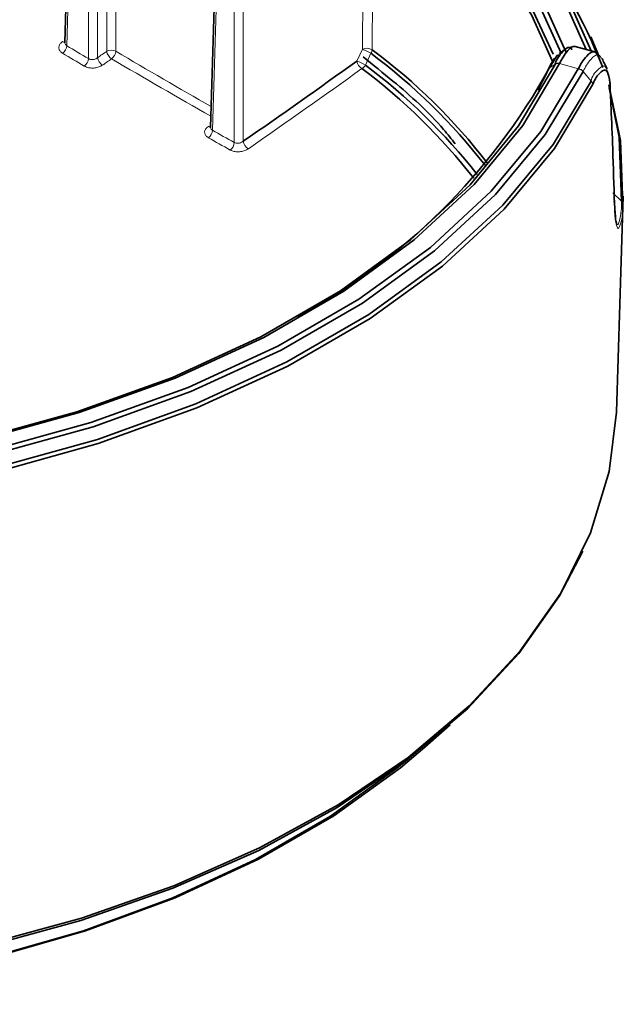
# Model space of a CAD drawing. Units: millimetres. Extents: x 150 to 1997, y 139 to 2791.
# Drawn here: x 1011 to 1030, y 1540 to 1570 of the extents above; entities that cross this region are included whole.
import ezdxf

# ---------------------------------------------------------------- set-up
doc = ezdxf.new("R2010")
doc.units = ezdxf.units.MM
doc.header["$LTSCALE"] = 10
doc.linetypes.add('SLD-Solid', pattern=[0])

msp = doc.modelspace()

# ---------------------------------------------------------------- linework, layer by layer
at = {"color": 7, "linetype": 'SLD-Solid', "lineweight": 35}
for p, q in [((1013.062, 1577.859), (1012.817, 1569.77)), ((1017.587, 1575.246), (1017.342, 1567.141)), ((1029.147, 1569.954), (1029.397, 1569.356)), ((1012.816, 1569.772), (1012.816, 1569.763)), ((1029.272, 1569.483), (1028.662, 1569.647)), ((1027.503, 1568.295), (1027.802, 1568.872)), ((1030.101, 1564.845), (1029.839, 1565.104)), ((1029.945, 1558.297), (1030.16, 1565.009)), ((1023.999, 1547.905), (1024.778, 1548.593))]:
    msp.add_line(p, q, dxfattribs=at)
at = {"color": 8, "linetype": 'SLD-Solid', "lineweight": 18}
for p, q in [((1013.12, 1577.774), (1012.875, 1569.674)), ((1014.115, 1569.5), (1014.115, 1577.69)), ((1014.398, 1577.69), (1014.398, 1569.5)), ((1013.549, 1569.274), (1013.549, 1577.526)), ((1013.832, 1577.526), (1013.832, 1569.304)), ((1017.646, 1575.161), (1017.401, 1567.051)), ((1018.075, 1566.672), (1018.075, 1574.914)), ((1018.358, 1574.914), (1018.358, 1566.71)), ((1022.323, 1569.439), (1022.15, 1569.074)), ((1028.044, 1569.102), (1027.858, 1568.975)), ((1028.041, 1569.095), (1028.044, 1569.102)), ((1028.18, 1569.128), (1028.177, 1569.121)), ((1028.767, 1568.962), (1028.177, 1569.121)), ((1028.909, 1568.871), (1029.162, 1568.576))]:
    msp.add_line(p, q, dxfattribs=at)
at = {"color": 7, "linetype": 'SLD-Solid', "lineweight": 35, "flags": 128}
for points in [[(997.365, 1583.851), (1000.795, 1583.809), (1004.197, 1583.552), (1007.53, 1583.082), (1010.754, 1582.405), (1013.832, 1581.53), (1016.726, 1580.466), (1019.402, 1579.226), (1021.828, 1577.826), (1023.975, 1576.281), (1025.818, 1574.61), (1027.335, 1572.834), (1028.507, 1570.972), (1029.159, 1569.514)], [(1029.009, 1569.554), (1028.354, 1571.016), (1027.188, 1572.866), (1025.679, 1574.631), (1023.847, 1576.291), (1021.713, 1577.826), (1019.302, 1579.218), (1016.642, 1580.45), (1013.767, 1581.508), (1010.709, 1582.378), (1007.505, 1583.052), (1004.193, 1583.52), (1000.813, 1583.778), (997.404, 1583.821)], [(997.709, 1583.456), (1001.009, 1583.397), (1004.279, 1583.134), (1007.482, 1582.669), (1010.579, 1582.008), (1013.534, 1581.158), (1016.315, 1580.13), (1018.887, 1578.935), (1021.222, 1577.587), (1023.292, 1576.102), (1025.073, 1574.497), (1026.545, 1572.79), (1027.69, 1571.002), (1028.379, 1569.482)], [(1028.231, 1569.444), (1027.549, 1570.941), (1026.409, 1572.718), (1024.945, 1574.414), (1023.173, 1576.009), (1021.115, 1577.485), (1018.794, 1578.825), (1016.237, 1580.013), (1013.474, 1581.036), (1010.537, 1581.881), (1007.459, 1582.539), (1004.276, 1583.003), (1001.026, 1583.266), (997.745, 1583.327)], [(997.749, 1583.057), (1001.009, 1582.998), (1004.239, 1582.736), (1007.401, 1582.275), (1010.46, 1581.621), (1013.379, 1580.781), (1016.125, 1579.765), (1018.665, 1578.585), (1020.972, 1577.253), (1023.017, 1575.786), (1024.777, 1574.201), (1026.232, 1572.516), (1027.365, 1570.751), (1027.984, 1569.415)], [(1027.985, 1569.144), (1027.309, 1570.629), (1026.178, 1572.391), (1024.726, 1574.073), (1022.969, 1575.655), (1020.928, 1577.119), (1018.627, 1578.448), (1016.091, 1579.626), (1013.351, 1580.641), (1010.437, 1581.479), (1007.385, 1582.132), (1004.228, 1582.592), (1001.005, 1582.853), (997.751, 1582.912)], [(1028.158, 1569.396), (1028.093, 1569.361), (1027.858, 1568.975), (1027.858, 1568.975)], [(1006.719, 1556.786), (1010.03, 1557.441), (1013.19, 1558.309), (1016.159, 1559.378), (1018.899, 1560.635), (1021.373, 1562.064), (1023.551, 1563.645), (1025.403, 1565.359), (1026.906, 1567.184), (1028.041, 1569.095)], [(1028.177, 1569.121), (1027.037, 1567.201), (1025.527, 1565.368), (1023.666, 1563.646), (1021.479, 1562.057), (1018.993, 1560.622), (1016.241, 1559.359), (1013.258, 1558.285), (1010.083, 1557.413), (1006.757, 1556.755)], [(1007.046, 1556.417), (1010.412, 1557.091), (1013.625, 1557.978), (1016.644, 1559.07), (1019.43, 1560.351), (1021.949, 1561.805), (1024.168, 1563.413), (1026.058, 1565.156), (1027.596, 1567.011), (1028.762, 1568.954)], [(1028.909, 1568.871), (1027.738, 1566.919), (1026.192, 1565.055), (1024.292, 1563.304), (1022.063, 1561.688), (1019.532, 1560.227), (1016.732, 1558.94), (1013.699, 1557.843), (1010.47, 1556.951), (1007.088, 1556.274)], [(1007.16, 1555.874), (1010.57, 1556.556), (1013.825, 1557.456), (1016.884, 1558.562), (1019.707, 1559.859), (1022.259, 1561.333), (1024.507, 1562.962), (1026.422, 1564.728), (1027.98, 1566.607), (1029.162, 1568.576)], [(1029.207, 1568.459), (1028.024, 1566.487), (1026.463, 1564.606), (1024.545, 1562.837), (1022.294, 1561.205), (1019.738, 1559.73), (1016.91, 1558.43), (1013.847, 1557.323), (1010.587, 1556.422), (1007.172, 1555.739)], [(1029.706, 1568.457), (1030.075, 1566.734), (1030.148, 1564.734)], [(1030.101, 1564.845), (1030.028, 1566.841), (1029.716, 1568.365)], [(976.12, 1545.762), (978.616, 1544.467), (981.337, 1543.332), (984.251, 1542.371), (987.326, 1541.594), (990.527, 1541.01), (993.816, 1540.625), (997.158, 1540.445), (1000.515, 1540.471), (1003.847, 1540.702), (1007.118, 1541.137), (1010.29, 1541.77), (1013.328, 1542.594), (1016.197, 1543.6), (1018.864, 1544.776), (1021.3, 1546.11), (1023.477, 1547.585), (1025.369, 1549.185), (1026.956, 1550.892), (1028.22, 1552.687), (1029.146, 1554.55), (1029.724, 1556.459), (1029.945, 1558.297)], [(1028.905, 1553.985), (1028.181, 1552.6), (1026.919, 1550.807), (1025.334, 1549.102), (1023.444, 1547.504), (1021.27, 1546.03), (1018.837, 1544.699), (1016.173, 1543.524), (1013.308, 1542.52), (1010.275, 1541.697), (1007.106, 1541.065), (1003.84, 1540.631), (1000.512, 1540.399), (997.16, 1540.374), (993.823, 1540.554), (990.537, 1540.937), (987.341, 1541.521), (984.27, 1542.297), (981.36, 1543.257), (978.643, 1544.39), (976.15, 1545.684)], [(976.808, 1545.082), (979.271, 1543.806), (981.958, 1542.692), (984.839, 1541.751), (987.879, 1540.997), (991.042, 1540.436), (994.292, 1540.076), (997.59, 1539.921), (1000.898, 1539.973), (1004.176, 1540.23), (1007.388, 1540.691), (1010.494, 1541.35), (1013.458, 1542.199), (1016.246, 1543.228), (1018.825, 1544.425), (1021.165, 1545.775), (1023.238, 1547.264), (1023.999, 1547.905)], [(1023.437, 1547.499), (1023.13, 1547.247), (1021.066, 1545.765), (1018.736, 1544.42), (1016.168, 1543.228), (1013.392, 1542.204), (1010.441, 1541.359), (1007.348, 1540.703), (1004.151, 1540.244), (1000.887, 1539.987), (997.593, 1539.936), (994.31, 1540.09), (991.074, 1540.449), (987.925, 1541.007), (984.898, 1541.758), (982.945, 1542.37)]]:
    msp.add_lwpolyline(points, dxfattribs=at)
at = {"color": 8, "linetype": 'SLD-Solid', "lineweight": 18, "flags": 128}
for points in [[(1022.056, 1569.563), (1022.072, 1571.297), (1022.088, 1572.913)], [(1022.388, 1572.9), (1022.385, 1572.566), (1022.372, 1571.23), (1022.356, 1569.549)], [(1021.883, 1569.198), (1021.974, 1569.391), (1022.056, 1569.563)], [(1028.913, 1568.878), (1028.909, 1568.871), (1028.909, 1568.871)]]:
    msp.add_lwpolyline(points, dxfattribs=at)
at = {"color": 7, "linetype": 'SLD-Solid', "lineweight": 35}
for centre, radius, start, end in [((1013.808, 1562.809), 16.886, 21.4917, 53.8084), ((1011.16, 1554.505), 18.645, 37.917, 53.2224), ((1011.543, 1554.968), 18.154, 37.5693, 53.4389), ((865.909, 1786.486), 267.474, 304.74724, 305.67144), ((1011.056, 1554.279), 18.493, 38.0451, 53.1356), ((1010.834, 1578.394), 19.456, 298.2338, 331.0463), ((1011.009, 1554.248), 18.394, 37.9441, 53.1389)]:
    msp.add_arc(centre, radius, start, end, dxfattribs=at)
at = {"color": 8, "linetype": 'SLD-Solid', "lineweight": 18}
for centre, radius, start, end in [((1012.56, 1569.698), 0.316, 305.9115, 355.6723), ((1012.817, 1569.911), 0.127, 236.064, 270.1097), ((1143.276, 1788.932), 255.105, 239.25857, 239.43454), ((1125.105, 1758.298), 219.753, 239.24961, 239.45405), ((858.059, 1793.777), 273.228, 304.75865, 304.83089), ((1014.257, 1569.216), 0.318, 63.5842, 116.4158), ((1014.449, 1569.555), 0.339, 189.2655, 237.8794), ((1014.084, 1569.522), 0.314, 306.0487, 356.0233), ((1129.739, 1765.499), 227.418, 239.52404, 240.38665), ((1022.194, 1569.282), 0.312, 58.6594, 116.2558), ((1021.454, 1567.91), 1.758, 60.384, 69.996), ((1022.116, 1569.562), 0.241, 329.3713, 357.0456), ((1013.235, 1569.297), 0.315, 305.936, 355.9024), ((1014.167, 1569.358), 0.339, 189.2191, 237.8221), ((902.873, 1729.305), 194.99, 304.73919, 304.84049), ((1129.82, 1765.622), 227.831, 239.52393, 240.41955), ((1022.222, 1569.26), 0.345, 190.4531, 238.7607), ((1021.282, 1567.546), 1.757, 60.3908, 70.0112), ((1021.897, 1569.216), 0.291, 300.2661, 330.7377), ((1028.142, 1568.936), 0.188, 79.1759, 122.3362), ((866.153, 1786.131), 267.325, 304.74674, 305.67221), ((1028.723, 1568.715), 0.251, 40.6613, 79.9468), ((1017.092, 1567.066), 0.309, 306.2184, 357.1937), ((1017.342, 1567.276), 0.123, 237.4219, 270.0587), ((1110.357, 1731.671), 189.052, 240.54779, 240.78222), ((1127.279, 1761.744), 223.825, 240.56229, 240.76047), ((1017.767, 1566.686), 0.308, 306.2751, 357.4133), ((1018.691, 1566.764), 0.338, 189.1723, 238.6226)]:
    msp.add_arc(centre, radius, start, end, dxfattribs=at)
for points, knots in [([(1012.747, 1569.806), (1012.727, 1569.79), (1012.682, 1569.755), (1012.633, 1569.681), (1012.623, 1569.587), (1012.665, 1569.499), (1012.718, 1569.462), (1012.746, 1569.442)], [0, 0, 0, 0, 0.166695, 0.382606, 0.575341, 0.7729, 1, 1, 1, 1]), ([(1012.875, 1569.674), (1012.862, 1569.684), (1012.835, 1569.704), (1012.816, 1569.742), (1012.819, 1569.764), (1012.82, 1569.77)], [0, 0, 0, 0, 0.439072, 0.838936, 1, 1, 1, 1]), ([(1029.497, 1569.258), (1029.463, 1569.315), (1029.378, 1569.459), (1029.074, 1569.201), (1028.976, 1569.004), (1028.913, 1568.878)], [0, 0, 0, 0, 0.193497, 0.484796, 1, 1, 1, 1]), ([(1013.42, 1569.042), (1013.442, 1569.031), (1013.502, 1569), (1013.614, 1568.979), (1013.746, 1568.98), (1013.876, 1569.008), (1013.95, 1569.051), (1013.986, 1569.071)], [0, 0, 0, 0, 0.12623, 0.339611, 0.566657, 0.791932, 1, 1, 1, 1]), ([(1013.832, 1569.304), (1013.814, 1569.291), (1013.778, 1569.266), (1013.713, 1569.247), (1013.647, 1569.243), (1013.59, 1569.253), (1013.561, 1569.269), (1013.549, 1569.274)], [0, 0, 0, 0, 0.21502, 0.441256, 0.665328, 0.874957, 1, 1, 1, 1]), ([(1028.044, 1569.102), (1028.065, 1569.113), (1028.108, 1569.135), (1028.155, 1569.13), (1028.18, 1569.128)], [0, 0, 0, 0, 0.477673, 1, 1, 1, 1]), ([(1029.162, 1568.576), (1029.162, 1568.576), (1029.18, 1568.724), (1029.298, 1568.883), (1029.585, 1569.107), (1029.629, 1568.977), (1029.647, 1568.924)], [0, 0, 0, 0, 0.000152, 0.567175, 0.825209, 1, 1, 1, 1]), ([(1027.858, 1568.975), (1027.845, 1568.964), (1027.824, 1568.945), (1027.806, 1568.908), (1027.803, 1568.885), (1027.802, 1568.872)], [0, 0, 0, 0, 0.4225452, 0.6896948, 1, 1, 1, 1]), ([(1028.762, 1568.954), (1028.763, 1568.954), (1028.764, 1568.957), (1028.765, 1568.96), (1028.767, 1568.962)], [0, 0, 0, 0, 0.2018297, 1, 1, 1, 1]), ([(1028.909, 1568.871), (1028.9, 1568.882), (1028.88, 1568.902), (1028.844, 1568.926), (1028.804, 1568.944), (1028.776, 1568.951), (1028.762, 1568.954)], [0, 0, 0, 0, 0.245779, 0.497184, 0.750152, 1, 1, 1, 1]), ([(1029.162, 1568.576), (1029.175, 1568.558), (1029.201, 1568.523), (1029.205, 1568.48), (1029.207, 1568.459)], [0, 0, 0, 0, 0.521789, 1, 1, 1, 1]), ([(1017.275, 1567.172), (1017.255, 1567.157), (1017.21, 1567.122), (1017.161, 1567.049), (1017.152, 1566.956), (1017.194, 1566.871), (1017.246, 1566.836), (1017.274, 1566.817)], [0, 0, 0, 0, 0.170513, 0.386818, 0.577723, 0.773635, 1, 1, 1, 1]), ([(1017.401, 1567.051), (1017.387, 1567.06), (1017.361, 1567.078), (1017.341, 1567.114), (1017.344, 1567.135), (1017.345, 1567.141)], [0, 0, 0, 0, 0.441577, 0.838451, 1, 1, 1, 1]), ([(1018.358, 1566.71), (1018.34, 1566.698), (1018.303, 1566.672), (1018.238, 1566.652), (1018.172, 1566.645), (1018.116, 1566.653), (1018.086, 1566.667), (1018.075, 1566.672)], [0, 0, 0, 0, 0.216684, 0.444806, 0.670219, 0.879013, 1, 1, 1, 1]), ([(1017.949, 1566.438), (1017.971, 1566.427), (1018.031, 1566.398), (1018.143, 1566.379), (1018.275, 1566.383), (1018.404, 1566.412), (1018.479, 1566.455), (1018.515, 1566.475)], [0, 0, 0, 0, 0.1232, 0.336518, 0.564474, 0.790855, 1, 1, 1, 1]), ([(1030.148, 1564.734), (1030.152, 1564.572), (1030.157, 1564.357), (1029.994, 1563.906), (1029.881, 1564.393), (1029.883, 1564.607), (1029.885, 1564.762)], [0, 0, 0, 0, 0.369497, 0.493273, 0.635002, 1, 1, 1, 1]), ([(1029.961, 1564.166), (1029.967, 1564.148), (1029.992, 1564.058), (1030.115, 1564.528), (1030.107, 1564.709), (1030.101, 1564.845)], [0, 0, 0, 0, 0.060932, 0.298245, 1, 1, 1, 1]), ([(1030.101, 1564.845), (1030.113, 1564.831), (1030.131, 1564.809), (1030.146, 1564.77), (1030.147, 1564.746), (1030.148, 1564.734)], [0, 0, 0, 0, 0.433178, 0.699948, 1, 1, 1, 1])]:
    msp.add_open_spline(points, degree=3, knots=knots, dxfattribs=at)
at = {"color": 7, "linetype": 'SLD-Solid', "lineweight": 35}
for points, knots in [([(1028.661, 1569.647), (1028.661, 1569.647), (1028.58, 1569.681), (1028.353, 1569.452), (1028.248, 1569.255), (1028.18, 1569.128)], [0, 0, 0, 0, 0.003894, 0.356092, 1, 1, 1, 1]), ([(1028.117, 1569.385), (1028.056, 1569.314), (1027.933, 1569.171), (1027.854, 1569), (1027.814, 1568.913)], [0, 0, 0, 0, 0.493436, 1, 1, 1, 1]), ([(1028.044, 1569.102), (1028.044, 1569.102), (1028.073, 1569.253), (1028.224, 1569.423), (1028.425, 1569.647), (1028.543, 1569.607), (1028.551, 1569.572), (1028.557, 1569.549)], [0, 0, 0, 0, 0.0001507, 0.5700177, 0.8774003, 0.9199236, 1, 1, 1, 1]), ([(1028.385, 1569.588), (1028.349, 1569.562), (1028.275, 1569.509), (1028.202, 1569.456), (1028.165, 1569.43)], [0, 0, 0, 0, 0.499007, 1, 1, 1, 1]), ([(1028.767, 1568.962), (1028.833, 1569.093), (1028.938, 1569.299), (1029.264, 1569.562), (1029.363, 1569.399), (1029.407, 1569.327)], [0, 0, 0, 0, 0.4915509, 0.7754962, 1, 1, 1, 1]), ([(1022.076, 1569.325), (1022.388, 1569.077), (1023.267, 1568.379), (1024.251, 1567.495), (1024.822, 1566.779), (1024.94, 1566.63)], [0, 0, 0, 0, 0.303387, 0.855049, 1, 1, 1, 1]), ([(1029.656, 1568.96), (1029.63, 1569.013), (1029.578, 1569.118), (1029.526, 1569.224), (1029.5, 1569.276)], [0, 0, 0, 0, 0.501763, 1, 1, 1, 1]), ([(1029.752, 1568.369), (1029.748, 1568.478), (1029.741, 1568.656), (1029.63, 1568.991), (1029.334, 1568.766), (1029.259, 1568.584), (1029.207, 1568.459)], [0, 0, 0, 0, 0.295123, 0.482106, 0.644014, 1, 1, 1, 1]), ([(1029.753, 1568.403), (1029.752, 1568.453), (1029.749, 1568.623), (1029.694, 1568.786), (1029.655, 1568.902)], [0, 0, 0, 0, 0.289346, 1, 1, 1, 1]), ([(1029.885, 1564.762), (1029.868, 1565.335), (1029.839, 1566.328), (1029.791, 1567.531), (1029.762, 1568.16), (1029.752, 1568.369)], [0, 0, 0, 0, 0.476891, 0.825417, 1, 1, 1, 1]), ([(1017.34, 1567.143), (1017.339, 1567.136), (1017.338, 1567.128), (1017.341, 1567.132), (1017.341, 1567.132)], [0, 0, 0, 0, 0.9024429, 1, 1, 1, 1]), ([(1029.871, 1564.846), (1029.877, 1564.833), (1029.889, 1564.806), (1029.887, 1564.776), (1029.885, 1564.762)], [0, 0, 0, 0, 0.50378, 1, 1, 1, 1]), ([(1029.944, 1564.157), (1029.949, 1564.151), (1029.958, 1564.137), (1029.923, 1564.223), (1029.921, 1564.374), (1029.889, 1564.644), (1029.886, 1564.832), (1029.885, 1564.878)], [0, 0, 0, 0, 0.0212946, 0.0423116, 0.2430878, 0.8172242, 1, 1, 1, 1])]:
    msp.add_open_spline(points, degree=3, knots=knots, dxfattribs=at)

doc.saveas('drawing.dxf')
